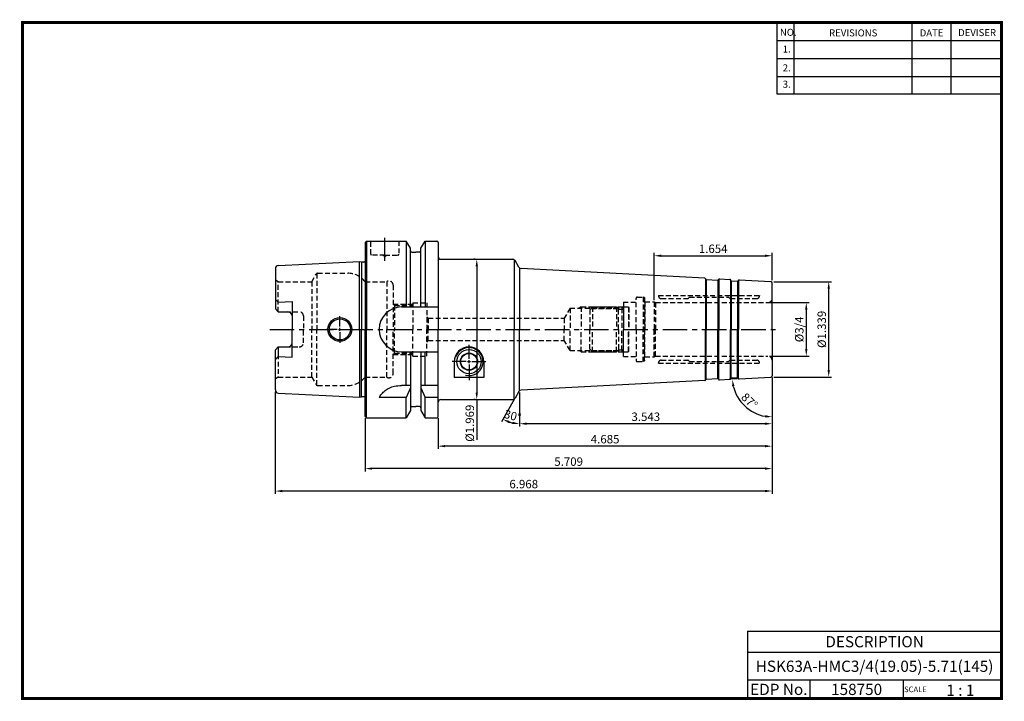
# Model space of a CAD drawing. Extents: x -1 to 350, y 0 to 243.
import ezdxf
from ezdxf.enums import TextEntityAlignment as Align

# ---------------------------------------------------------------- set-up
doc = ezdxf.new("R2010")
doc.units = 0
doc.header["$LTSCALE"] = 7
doc.header["$MEASUREMENT"] = 0
doc.linetypes.add('CENTER', pattern=[2, 1.25, -0.25, 0.25, -0.25])
doc.linetypes.add('HIDDEN', pattern=[0.375, 0.25, -0.125])
doc.layers.get('0').update_dxf_attribs({"linetype": 'CONTINUOUS'})
doc.layers.get('DEFPOINTS').update_dxf_attribs({"linetype": 'CONTINUOUS'})
doc.layers.add('CT', color=2, linetype='CENTER')
doc.layers.add('히든선', color=3, linetype='HIDDEN')
doc.styles.get("Standard").update_dxf_attribs({"font": 'ISOCP', "height": 3, "bigfont": 'WHGTXT.SHX'})
doc.dimstyles.new('ISO-25$0', dxfattribs={"dimtxt": 3, "dimasz": 2.5, "dimexe": 1.25, "dimexo": 0.625, "dimtad": 1, "dimlfac": 25.4, "dimdsep": 46, "dimtxsty": 'STANDARD', "dimcen": 2.5, "dimclrd": 2, "dimclre": 2, "dimclrt": 3, "dimadec": 0, "dimazin": 0, "dimtfac": 1, "dimtmove": 0, "dimatfit": 3, "dimfxl": 1, "dimtvp": 1, "dimtolj": 1, "dimtzin": 0, "dimarcsym": 0})
doc.dimstyles.new('ISO-25$2', dxfattribs={"dimtxt": 2.5, "dimasz": 2.5, "dimexe": 1.25, "dimexo": 0.625, "dimtad": 1, "dimtih": 1, "dimlfac": 25.4, "dimdsep": 46, "dimtxsty": 'STANDARD', "dimcen": 2.5, "dimclrd": 2, "dimclre": 2, "dimadec": 0, "dimazin": 0, "dimtfac": 1, "dimtmove": 0, "dimatfit": 3, "dimfxl": 1, "dimtvp": 1, "dimtolj": 1, "dimtzin": 0, "dimarcsym": 0})

# ---------------------------------------------------------------- blocks, each defined once
blk = doc.blocks.new('*D71')
at = {"color": 2, "linetype": 'Continuous', "lineweight": -2, "transparency": 16777216}
for p, q in [((267.58, 114.97), (267.58, 97.46)), ((177.58, 109.61), (177.58, 97.46)), ((265.08, 98.46), (180.08, 98.46))]:
    blk.add_line(p, q, dxfattribs=at)
at = {"color": 2, "linetype": 'Continuous', "transparency": 16777216}
for points in [[(180.08, 98.88), (180.08, 98.05), (177.58, 98.46)], [(265.08, 98.88), (265.08, 98.05), (267.58, 98.46)]]:
    blk.add_solid(points, dxfattribs=at)
at = {"layer": 'DEFPOINTS', "color": 0, "linetype": 'Continuous', "transparency": 16777216}
for p in [(267.58, 115.57), (177.58, 110.21), (177.58, 98.46)]:
    blk.add_point(p, dxfattribs=at)
at = {"color": 3, "linetype": 'Continuous', "transparency": 16777216, "insert": (222.58, 100.56), "char_height": 3, "attachment_point": 5}
blk.add_mtext('3.543', dxfattribs=at)
blk = doc.blocks.new('*D72')
at = {"color": 2, "linetype": 'Continuous', "lineweight": -2, "transparency": 16777216}
for p, q in [((267.58, 114.97), (267.58, 89.46)), ((148.58, 100.49), (148.58, 89.46)), ((265.08, 90.46), (151.08, 90.46))]:
    blk.add_line(p, q, dxfattribs=at)
at = {"color": 2, "linetype": 'Continuous', "transparency": 16777216}
for points in [[(151.08, 90.88), (151.08, 90.05), (148.58, 90.46)], [(265.08, 90.88), (265.08, 90.05), (267.58, 90.46)]]:
    blk.add_solid(points, dxfattribs=at)
at = {"layer": 'DEFPOINTS', "color": 0, "linetype": 'Continuous', "transparency": 16777216}
for p in [(267.58, 115.57), (148.58, 101.09), (148.58, 90.46)]:
    blk.add_point(p, dxfattribs=at)
at = {"color": 3, "linetype": 'Continuous', "transparency": 16777216, "insert": (208.08, 92.56), "char_height": 3, "attachment_point": 5}
blk.add_mtext('4.685', dxfattribs=at)
blk = doc.blocks.new('*D73')
at = {"color": 2, "linetype": 'Continuous', "lineweight": -2, "transparency": 16777216}
for p, q in [((267.58, 114.97), (267.58, 81.46)), ((122.58, 100.49), (122.58, 81.46)), ((265.08, 82.46), (125.08, 82.46))]:
    blk.add_line(p, q, dxfattribs=at)
at = {"color": 2, "linetype": 'Continuous', "transparency": 16777216}
for points in [[(125.08, 82.88), (125.08, 82.05), (122.58, 82.46)], [(265.08, 82.88), (265.08, 82.05), (267.58, 82.46)]]:
    blk.add_solid(points, dxfattribs=at)
at = {"layer": 'DEFPOINTS', "color": 0, "linetype": 'Continuous', "transparency": 16777216}
for p in [(267.58, 115.57), (122.58, 101.09), (122.58, 82.46)]:
    blk.add_point(p, dxfattribs=at)
at = {"color": 3, "linetype": 'Continuous', "transparency": 16777216, "insert": (195.08, 84.56), "char_height": 3, "attachment_point": 5}
blk.add_mtext('5.709', dxfattribs=at)
blk = doc.blocks.new('*D74')
at = {"color": 2, "linetype": 'Continuous', "lineweight": -2, "transparency": 16777216}
for p, q in [((267.58, 114.97), (267.58, 73.46)), ((90.58, 109.88), (90.58, 73.46)), ((265.08, 74.46), (93.08, 74.46))]:
    blk.add_line(p, q, dxfattribs=at)
at = {"color": 2, "linetype": 'Continuous', "transparency": 16777216}
for points in [[(93.08, 74.88), (93.08, 74.05), (90.58, 74.46)], [(265.08, 74.88), (265.08, 74.05), (267.58, 74.46)]]:
    blk.add_solid(points, dxfattribs=at)
at = {"layer": 'DEFPOINTS', "color": 0, "linetype": 'Continuous', "transparency": 16777216}
for p in [(267.58, 115.57), (90.58, 110.48), (90.58, 74.46)]:
    blk.add_point(p, dxfattribs=at)
at = {"color": 3, "linetype": 'Continuous', "transparency": 16777216, "insert": (179.08, 76.56), "char_height": 3, "attachment_point": 5}
blk.add_mtext('6.968', dxfattribs=at)
blk = doc.blocks.new('*D75')
at = {"color": 2, "linetype": 'ByBlock', "lineweight": -2, "transparency": 16777216}
for p, q in [((266.68, 141.62), (280.74, 141.62)), ((279.74, 139.12), (279.74, 125.07)), ((266.68, 122.57), (280.74, 122.57))]:
    blk.add_line(p, q, dxfattribs=at)
at = {"color": 2, "linetype": 'Continuous', "transparency": 16777216}
for points in [[(279.33, 139.12), (280.16, 139.12), (279.74, 141.62)], [(279.33, 125.07), (280.16, 125.07), (279.74, 122.57)]]:
    blk.add_solid(points, dxfattribs=at)
at = {"layer": 'DEFPOINTS', "color": 0, "linetype": 'Continuous', "transparency": 16777216}
for p in [(266.08, 141.62), (266.08, 122.57), (279.74, 122.57)]:
    blk.add_point(p, dxfattribs=at)
at = {"color": 3, "linetype": 'Continuous', "transparency": 16777216, "insert": (277.64, 132.09), "char_height": 3, "attachment_point": 5, "rotation": 90}
blk.add_mtext('%%C3/4', dxfattribs=at)
blk = doc.blocks.new('*D76')
at = {"color": 2, "linetype": 'ByBlock', "lineweight": -2, "transparency": 16777216}
for p, q in [((268.18, 149.09), (288.74, 149.09)), ((287.74, 117.59), (287.74, 146.59)), ((268.18, 115.09), (288.74, 115.09))]:
    blk.add_line(p, q, dxfattribs=at)
at = {"color": 2, "linetype": 'Continuous', "transparency": 16777216}
for points in [[(287.33, 146.59), (288.16, 146.59), (287.74, 149.09)], [(287.33, 117.59), (288.16, 117.59), (287.74, 115.09)]]:
    blk.add_solid(points, dxfattribs=at)
at = {"layer": 'DEFPOINTS', "color": 0, "linetype": 'Continuous', "transparency": 16777216}
for p in [(267.58, 149.09), (287.74, 149.09), (267.58, 115.09)]:
    blk.add_point(p, dxfattribs=at)
at = {"color": 3, "linetype": 'Continuous', "transparency": 16777216, "insert": (285.64, 132.09), "char_height": 3, "attachment_point": 5, "rotation": 90}
blk.add_mtext('%%c1.339', dxfattribs=at)
blk = doc.blocks.new('*D77')
at = {"color": 2, "linetype": 'ByBlock', "lineweight": -2, "transparency": 16777216}
for p, q in [((161.75, 157.09), (161.35, 157.09)), ((162.35, 154.59), (162.35, 109.59)), ((161.75, 107.09), (161.35, 107.09)), ((162.35, 107.09), (162.35, 92.67))]:
    blk.add_line(p, q, dxfattribs=at)
at = {"color": 2, "linetype": 'Continuous', "transparency": 16777216}
for points in [[(161.93, 154.59), (162.76, 154.59), (162.35, 157.09)], [(161.93, 109.59), (162.76, 109.59), (162.35, 107.09)]]:
    blk.add_solid(points, dxfattribs=at)
at = {"layer": 'DEFPOINTS', "color": 0, "linetype": 'Continuous', "transparency": 16777216}
for p in [(162.35, 157.09), (162.35, 107.09), (162.35, 107.09)]:
    blk.add_point(p, dxfattribs=at)
at = {"color": 3, "linetype": 'Continuous', "transparency": 16777216, "insert": (160.25, 98.63), "char_height": 3, "attachment_point": 5, "rotation": 90}
blk.add_mtext('%%c1.969', dxfattribs=at)
blk = doc.blocks.new('*D78')
at = {"color": 2, "linetype": 'Continuous', "lineweight": -2, "transparency": 16777216}
for p, q in [((225.58, 142.47), (225.58, 159.34)), ((228.08, 158.34), (265.08, 158.34)), ((267.58, 149.69), (267.58, 159.34))]:
    blk.add_line(p, q, dxfattribs=at)
at = {"color": 2, "linetype": 'Continuous', "transparency": 16777216}
for points in [[(228.08, 158.76), (228.08, 157.93), (225.58, 158.34)], [(265.08, 158.76), (265.08, 157.93), (267.58, 158.34)]]:
    blk.add_solid(points, dxfattribs=at)
at = {"layer": 'DEFPOINTS', "color": 0, "linetype": 'Continuous', "transparency": 16777216}
for p in [(267.58, 158.34), (267.58, 149.09), (225.58, 141.87)]:
    blk.add_point(p, dxfattribs=at)
at = {"color": 3, "linetype": 'Continuous', "transparency": 16777216, "insert": (246.58, 160.44), "char_height": 3, "attachment_point": 5}
blk.add_mtext('1.654', dxfattribs=at)
blk = doc.blocks.new('*D79')
at = {"color": 2, "linetype": 'Continuous', "lineweight": -2, "transparency": 16777216}
for p, q in [((255.21, 114.45), (252.39, 114.3)), ((267.58, 114.49), (267.58, 99.88))]:
    blk.add_line(p, q, dxfattribs=at)
blk.add_arc((267.58, 115.09), 14.21, 193.0937, 259.9063, dxfattribs=at)
at = {"color": 2, "linetype": 'Continuous', "transparency": 16777216}
for points in [[(253.33, 111.82), (254.15, 111.93), (253.39, 114.35)], [(265.13, 101.52), (265.06, 100.69), (267.58, 100.88)]]:
    blk.add_solid(points, dxfattribs=at)
at = {"layer": 'DEFPOINTS', "color": 0, "linetype": 'Continuous', "transparency": 16777216}
for p in [(267.58, 132.09), (255.81, 114.48), (267.11, 115.07), (267.58, 115.57), (255.53, 107.56)]:
    blk.add_point(p, dxfattribs=at)
at = {"color": 3, "linetype": 'Continuous', "transparency": 16777216, "insert": (259.25, 106.31), "char_height": 3, "attachment_point": 5, "rotation": 316.5}
blk.add_mtext('87°', dxfattribs=at)
blk = doc.blocks.new('*D80')
at = {"color": 2, "linetype": 'Continuous', "lineweight": -2, "transparency": 16777216}
for p, q in [((177.58, 109.61), (177.58, 97.46)), ((175.68, 107.07), (171.12, 99.19))]:
    blk.add_line(p, q, dxfattribs=at)
blk.add_arc((177.58, 110.38), 11.91, 252.0445, 257.9555, dxfattribs=at)
at = {"color": 2, "linetype": 'Continuous', "transparency": 16777216}
for points in [[(173.74, 98.66), (174.08, 99.42), (171.62, 100.06)], [(175.14, 99.14), (175.05, 98.31), (177.58, 98.46)]]:
    blk.add_solid(points, dxfattribs=at)
at = {"layer": 'DEFPOINTS', "color": 0, "linetype": 'Continuous', "transparency": 16777216}
for p in [(177.58, 132.09), (177.31, 109.91), (177.58, 110.21), (175.98, 107.59), (173.51, 99.18)]:
    blk.add_point(p, dxfattribs=at)
at = {"color": 3, "linetype": 'Continuous', "transparency": 16777216, "insert": (175.04, 100.9), "char_height": 3, "attachment_point": 5, "rotation": 345}
blk.add_mtext('30°', dxfattribs=at)

msp = doc.modelspace()

# ---------------------------------------------------------------- linework, layer by layer
at = {"color": 2}
for p, q in [((269.3, 241.5), (269.3, 216.1239)), ((275.3, 241.5), (275.3, 216.1239)), ((317.3, 241.5), (317.3, 216.1239)), ((331.3, 241.5), (331.3, 216.1239)), ((258.8597, 24.5), (258.8597, 0.5)), ((258.8597, 24.5), (349.3, 24.5)), ((349.3, 24.5), (349.3, 0.5)), ((258.8597, 17), (349.3, 17)), ((349.3, 7), (258.8597, 7)), ((281.0644, 7), (281.0644, 0.5)), ((314.3, 7), (314.3, 0.5))]:
    msp.add_line(p, q, dxfattribs=at)
at = {"color": 2, "linetype": 'Continuous'}
for p, q in [((269.3, 235.1), (349.3, 235.1)), ((269.3, 228.7), (349.3, 228.7)), ((269.3, 222.3), (349.3, 222.3)), ((269.3, 216.1239), (349.3, 216.1239)), ((113.5821, 133.0941), (113.5821, 136.8441)), ((112.5821, 132.0941), (108.8321, 132.0941)), ((113.0821, 132.0941), (114.0821, 132.0941)), ((113.5821, 131.5941), (113.5821, 132.5941)), ((113.5821, 131.0941), (113.5821, 127.3441)), ((114.5821, 132.0941), (118.3321, 132.0941)), ((159.5821, 121.5941), (159.5821, 126.6441)), ((158.5821, 120.5941), (153.5321, 120.5941)), ((159.0821, 120.5941), (160.0821, 120.5941)), ((159.5821, 120.0941), (159.5821, 121.0941)), ((159.5821, 119.5941), (159.5821, 113.9331)), ((160.5821, 120.5941), (165.6321, 120.5941))]:
    msp.add_line(p, q, dxfattribs=at)
at = {"linetype": 'Continuous'}
for p, q in [((122.5821, 163.0941), (123.0821, 163.5941)), ((122.5821, 163.0941), (122.5821, 156.3829)), ((122.5821, 163.0941), (122.5821, 132.0941)), ((123.0821, 163.5941), (137.2046, 163.5941)), ((123.0821, 163.5941), (123.0821, 132.0941)), ((138.7071, 160.9917), (137.2046, 163.5941)), ((137.2046, 163.5941), (137.2046, 140.0941)), ((142.4571, 160.9917), (143.9596, 163.5941)), ((143.9596, 163.5941), (148.0821, 163.5941)), ((143.9596, 163.5941), (143.9596, 140.0941)), ((148.5821, 163.0941), (148.5821, 158.0941)), ((148.5821, 163.0941), (148.5821, 132.0941)), ((138.7071, 160.0941), (138.7071, 160.9917)), ((138.7071, 140.0941), (138.7071, 160.9917)), ((139.2071, 159.5941), (140.5821, 159.5941)), ((141.9571, 159.5941), (140.5821, 159.5941)), ((142.4571, 160.0941), (142.4571, 160.9917)), ((142.4571, 140.0941), (142.4571, 160.9917)), ((91.722, 154.8687), (120.5821, 156.3145)), ((120.5821, 156.3145), (121.2522, 156.135)), ((120.5821, 132.0941), (120.5821, 156.3145)), ((121.3285, 156.1198), (121.3285, 132.0941)), ((122.0821, 156.1145), (121.4075, 156.1145)), ((175.6865, 156.9106), (175.6865, 132.0941)), ((177.3106, 154.281), (175.9751, 156.5941)), ((90.5821, 153.6702), (90.5821, 139.3641)), ((177.5821, 153.977), (177.5821, 132.0941)), ((243.5593, 150.3531), (178.1243, 153.7824)), ((243.79, 150.2646), (243.79, 132.0941)), ((244.0521, 149.8648), (244.0521, 132.0941)), ((244.1674, 149.8205), (248.1619, 149.6112)), ((248.2772, 149.6406), (248.2772, 132.0941)), ((248.5917, 150.0185), (248.5917, 132.0941)), ((252.7776, 149.7936), (252.7776, 132.0941)), ((253.0397, 149.3937), (253.0397, 132.0941)), ((253.155, 149.3495), (255.1523, 149.2448)), ((255.2676, 149.2743), (255.2676, 132.0941)), ((255.5821, 149.6521), (255.5821, 132.0941)), ((255.8127, 149.7109), (267.1082, 149.1189)), ((267.5821, 132.0941), (267.5821, 148.6196)), ((90.5821, 142.7923), (91.5821, 141.7923)), ((91.5821, 141.7923), (96.5821, 142.0428)), ((96.5821, 142.0428), (96.5821, 132.0941)), ((90.5821, 139.3641), (91.5821, 138.3641)), ((91.5821, 138.3641), (95.0821, 138.3641)), ((135.5821, 140.0941), (148.5821, 140.0941)), ((96.5821, 122.1455), (96.5821, 132.0941)), ((120.5821, 132.0941), (120.5821, 107.8737)), ((121.3285, 108.0685), (121.3285, 132.0941)), ((122.5821, 101.0941), (122.5821, 132.0941)), ((123.0821, 100.5941), (123.0821, 132.0941)), ((148.5821, 101.0941), (148.5821, 132.0941)), ((175.6865, 107.2776), (175.6865, 132.0941)), ((177.5821, 110.2113), (177.5821, 132.0941)), ((243.79, 113.9236), (243.79, 132.0941)), ((244.0521, 114.3235), (244.0521, 132.0941)), ((248.2772, 114.5476), (248.2772, 132.0941)), ((248.5917, 114.1698), (248.5917, 132.0941)), ((252.7776, 114.3946), (252.7776, 132.0941)), ((253.0397, 114.7945), (253.0397, 132.0941)), ((255.2676, 114.914), (255.2676, 132.0941)), ((255.5821, 114.5361), (255.5821, 132.0941)), ((267.5821, 132.0941), (267.5821, 115.5686)), ((90.5821, 124.8241), (91.5821, 125.8241)), ((90.5821, 110.518), (90.5821, 124.8241)), ((91.5821, 125.8241), (95.0821, 125.8241)), ((91.5821, 125.8241), (91.5821, 122.396)), ((135.5821, 124.0941), (148.5821, 124.0941)), ((137.2046, 112.0941), (137.2046, 124.0941)), ((138.7071, 124.0941), (138.7071, 103.1965)), ((142.4571, 124.0941), (142.4571, 103.1965)), ((143.9596, 112.0941), (143.9596, 124.0941)), ((90.5821, 121.396), (91.5821, 122.396)), ((91.5821, 122.396), (96.5821, 122.1455)), ((154.3321, 120.5941), (154.3321, 114.9525)), ((164.8321, 120.5941), (164.8321, 114.9525)), ((164.8321, 114.9525), (154.3321, 114.9525)), ((243.5593, 113.8351), (178.1243, 110.4058)), ((244.1674, 114.3677), (248.1619, 114.577)), ((253.155, 114.8387), (255.1523, 114.9434)), ((255.8127, 114.4773), (267.1082, 115.0693)), ((91.722, 109.3195), (120.5821, 107.8737)), ((138.7071, 112.0941), (135.5821, 112.0941)), ((138.7071, 111.2358), (137.2046, 107.7579)), ((148.5821, 112.0941), (142.4571, 112.0941)), ((142.4571, 111.2358), (143.9596, 107.7579)), ((177.3106, 109.9072), (175.9751, 107.5941)), ((120.5821, 107.8737), (121.2522, 108.0532)), ((122.0821, 108.0737), (121.4075, 108.0737)), ((137.2046, 107.7579), (127.5821, 107.7579)), ((137.2046, 100.5941), (137.2046, 107.7579)), ((148.5821, 107.7579), (143.9596, 107.7579)), ((143.9596, 100.5941), (143.9596, 107.7579)), ((138.7071, 103.1965), (137.2046, 100.5941)), ((139.2071, 104.5941), (140.5821, 104.5941)), ((141.9571, 104.5941), (140.5821, 104.5941)), ((142.4571, 103.1965), (143.9596, 100.5941)), ((122.5821, 101.0941), (123.0821, 100.5941)), ((123.0821, 100.5941), (137.2046, 100.5941)), ((143.9596, 100.5941), (148.0821, 100.5941))]:
    msp.add_line(p, q, dxfattribs=at)
at = {"color": 7, "linetype": 'Continuous'}
for p, q in [((149.5821, 157.0941), (175.1091, 157.0941)), ((243.9996, 149.9295), (243.8948, 150.1352)), ((248.3401, 149.702), (248.4659, 149.8957)), ((248.8223, 150.0773), (252.547, 149.8821)), ((252.9873, 149.4584), (252.8825, 149.6642)), ((255.3305, 149.3356), (255.4563, 149.5293)), ((243.9996, 114.2588), (243.8948, 114.053)), ((248.3401, 114.4862), (248.4659, 114.2926)), ((248.8223, 114.111), (252.547, 114.3062)), ((252.9873, 114.7298), (252.8825, 114.524)), ((255.3305, 114.8526), (255.4563, 114.6589)), ((149.5821, 107.0941), (175.1091, 107.0941))]:
    msp.add_line(p, q, dxfattribs=at)
at = {"color": 2, "linetype": 'CENTER'}
msp.add_line((88.5821, 132.0941), (269.5821, 132.0941), dxfattribs=at)
at = {"const_width": 1}
for points in [[(349.3, 0.5), (349.3, 242)], [(0, 241.5), (349.785, 241.5)], [(0.5, 241), (0.5, 0)], [(0, 0.5), (349.8, 0.5)]]:
    msp.add_lwpolyline(points, dxfattribs=at)
at = {"linetype": 'Continuous'}
for centre, radius in [((113.5821, 132.0941), 4.25), ((113.5821, 132.0941), 3.75), ((159.5821, 120.5941), 4.3), ((159.5821, 120.5941), 3.05), ((159.5821, 120.5941), 2.95)]:
    msp.add_circle(centre, radius, dxfattribs=at)
for centre, radius, start, end in [((148.0821, 163.0941), 0.5, 0, 90), ((139.2071, 160.0941), 0.5, 180, 270), ((141.9571, 160.0941), 0.5, 270, 0), ((149.5821, 158.0941), 1, 180, 270), ((91.7821, 153.6702), 1.2, 92.868056, 180), ((121.4075, 156.7145), 0.6, 255, 270), ((122.0821, 156.7145), 0.6, 270, 326.44269), ((175.1091, 156.0941), 1, 30, 90), ((178.1766, 154.781), 1, 210, 267), ((255.7918, 149.3115), 0.4, 87, 147), ((267.0821, 148.6196), 0.5, 0, 87), ((95.0821, 136.8641), 1.5, 0, 90), ((135.5821, 132.0941), 8, 90, 180), ((135.5821, 132.0941), 8, 180, 270), ((95.0821, 127.3241), 1.5, 270, 0), ((159.5821, 120.5941), 5.25, 0, 180), ((255.7918, 114.8768), 0.4, 213, 273), ((267.0821, 115.5686), 0.5, 273, 0), ((91.7821, 110.518), 1.2, 180, 267.131944), ((178.1766, 109.4072), 1, 93, 150), ((121.4075, 107.4737), 0.6, 90, 105), ((122.0821, 107.4737), 0.6, 33.55731, 90), ((149.5821, 106.0941), 1, 90, 180), ((175.1091, 108.0941), 1, 270, 330), ((139.2071, 104.0941), 0.5, 90, 180), ((141.9571, 104.0941), 0.5, 0, 90), ((148.0821, 101.0941), 0.5, 270, 0)]:
    msp.add_arc(centre, radius, start, end, dxfattribs=at)
at = {"color": 7, "linetype": 'Continuous'}
for centre, radius, start, end in [((243.5384, 149.9536), 0.4, 27, 87), ((244.1778, 150.0203), 0.2, 207, 267), ((248.1724, 149.8109), 0.2, 267, 327), ((248.8013, 149.6778), 0.4, 87, 147), ((252.5261, 149.4826), 0.4, 27, 87), ((253.1655, 149.5492), 0.2, 207, 267), ((255.1628, 149.4446), 0.2, 267, 327), ((243.5384, 114.2346), 0.4, 273, 333), ((244.1778, 114.168), 0.2, 93, 153), ((248.1724, 114.3773), 0.2, 33, 93), ((248.8013, 114.5104), 0.4, 213, 273), ((252.5261, 114.7056), 0.4, 273, 333), ((253.1655, 114.639), 0.2, 93, 153), ((255.1628, 114.7437), 0.2, 33, 93)]:
    msp.add_arc(centre, radius, start, end, dxfattribs=at)
at = {"color": 2, "linetype": 'Continuous'}
msp.add_arc((159.5821, 120.5941), 5, 256.116288, 160.476317, dxfattribs=at)
at = {"linetype": 'Continuous'}
msp.add_open_spline([(127.5821, 107.7579), (127.8477, 108.2038), (128.4184, 109.1619), (129.6943, 110.2773), (131.1831, 111.3066), (133.1925, 111.9648), (134.7093, 112.0469), (135.5821, 112.0941)], degree=3, knots=[0, 0, 0, 0, 1.54820286, 3.32699573, 5.02582716, 6.95536237, 9.56992684, 9.56992684, 9.56992684, 9.56992684], dxfattribs=at)
at = {"layer": 'CT', "linetype": 'CENTER'}
msp.add_line((129.5821, 156.5437), (129.5821, 164.7189), dxfattribs=at)
at = {"layer": '히든선', "linetype": 'HIDDEN'}
for p, q in [((124.5821, 158.8941), (124.5821, 163.5941)), ((134.5821, 163.5941), (134.5821, 158.8941)), ((129.5821, 158.5941), (124.8821, 158.5941)), ((129.5821, 158.0941), (128.716, 158.5941)), ((129.5821, 158.5941), (134.2821, 158.5941)), ((129.5821, 158.0941), (130.4481, 158.5941)), ((103.586, 149.0941), (105.1449, 151.7941)), ((105.3181, 151.984), (105.3181, 132.0941)), ((105.6645, 152.0941), (116.3371, 152.0941)), ((91.5821, 149.0941), (90.5821, 149.6715)), ((91.5821, 149.0941), (103.586, 149.0941)), ((91.5821, 138.3641), (91.5821, 149.0941)), ((103.586, 149.0941), (103.586, 132.0941)), ((122.5821, 149.0941), (130.2529, 149.0941)), ((122.5821, 149.0941), (122.5821, 132.0941)), ((130.2529, 149.0941), (130.2529, 132.0941)), ((132.5821, 147.8441), (132.5821, 132.0941)), ((227.0821, 144.1191), (263.0821, 144.1191)), ((227.0821, 144.1191), (227.0821, 144.0691)), ((263.0821, 144.1191), (263.0821, 144.0691)), ((132.5821, 141.0941), (139.5821, 141.0941)), ((133.0821, 140.5941), (132.5821, 141.0941)), ((133.0821, 140.5941), (139.5821, 140.5941)), ((133.0821, 140.5941), (133.0821, 132.0941)), ((139.5821, 141.5941), (139.5821, 132.0941)), ((139.5821, 141.5941), (144.5821, 141.5941)), ((144.5821, 141.5941), (144.5821, 132.0941)), ((214.5821, 141.8191), (214.5821, 132.0941)), ((214.5821, 141.8191), (219.0821, 141.8191)), ((219.0821, 132.0941), (219.0821, 143.0941)), ((219.5821, 143.5941), (221.6491, 143.5941)), ((221.6491, 143.5941), (221.6491, 132.0941)), ((222.0821, 143.4781), (221.6491, 143.5941)), ((222.0821, 143.4781), (222.0821, 132.0941)), ((222.2821, 141.8691), (222.0821, 142.0691)), ((222.2821, 141.8691), (222.2821, 132.0941)), ((222.2821, 141.8691), (225.5821, 141.8691)), ((225.5821, 141.8691), (225.5821, 132.0941)), ((225.5821, 141.8691), (226.0151, 141.6191)), ((226.0151, 141.6191), (266.0821, 141.6191)), ((226.0151, 141.6191), (226.0151, 132.0941)), ((228.0821, 143.0691), (237.5492, 143.0691)), ((238.0235, 143.4605), (237.6906, 143.1277)), ((238.1649, 143.5191), (251.9992, 143.5191)), ((252.1406, 143.4605), (252.4735, 143.1277)), ((252.6149, 143.0691), (262.0821, 143.0691)), ((90.5821, 139.3641), (91.5821, 138.3641)), ((91.5821, 138.3641), (99.0821, 138.3641)), ((100.5821, 136.8641), (100.5821, 132.0941)), ((195.5821, 139.6441), (193.5325, 136.0941)), ((195.5821, 139.6441), (214.0821, 139.6441)), ((195.5821, 139.6441), (195.5821, 132.0941)), ((199.5821, 140.0941), (198.8026, 139.6441)), ((199.5821, 140.0941), (214.5321, 140.0941)), ((199.5821, 140.0941), (199.5821, 132.0941)), ((203.5821, 140.0941), (202.5821, 139.0941)), ((202.5821, 139.0941), (202.5821, 132.0941)), ((203.0821, 139.5941), (212.5821, 139.5941)), ((203.5821, 140.0941), (212.0821, 140.0941)), ((203.5821, 140.0941), (203.5821, 132.0941)), ((212.0821, 140.0941), (212.0821, 132.0941)), ((212.0821, 140.0941), (212.8321, 139.3441)), ((212.8321, 139.3441), (214.5821, 139.3441)), ((212.8321, 132.0941), (212.8321, 139.3441)), ((214.0821, 139.6441), (214.5821, 140.1441)), ((214.0821, 139.6441), (214.0821, 132.0941)), ((214.5821, 140.0941), (214.5821, 132.0941)), ((214.5821, 140.0941), (216.3821, 140.0941)), ((216.3821, 140.0941), (216.3821, 132.0941)), ((216.3821, 140.0941), (216.5821, 139.8941)), ((216.5821, 139.8941), (216.5821, 132.0941)), ((144.5821, 136.5941), (145.0821, 136.0941)), ((145.0821, 136.0941), (193.5325, 136.0941)), ((145.0821, 136.0941), (145.0821, 132.0941)), ((193.5325, 136.0941), (193.5325, 132.0941)), ((100.5821, 127.3241), (100.5821, 132.0941)), ((103.586, 115.0941), (103.586, 132.0941)), ((105.3181, 112.2042), (105.3181, 132.0941)), ((122.5821, 115.0941), (122.5821, 132.0941)), ((130.2529, 115.0941), (130.2529, 132.0941)), ((132.5821, 116.3441), (132.5821, 132.0941)), ((133.0821, 123.5941), (133.0821, 132.0941)), ((139.5821, 122.5941), (139.5821, 132.0941)), ((144.5821, 122.5941), (144.5821, 132.0941)), ((145.0821, 128.0941), (145.0821, 132.0941)), ((193.5325, 128.0941), (193.5325, 132.0941)), ((195.5821, 124.5441), (195.5821, 132.0941)), ((199.5821, 124.0941), (199.5821, 132.0941)), ((202.5821, 125.0941), (202.5821, 132.0941)), ((203.5821, 124.0941), (203.5821, 132.0941)), ((212.0821, 124.0941), (212.0821, 132.0941)), ((212.8321, 132.0941), (212.8321, 124.8441)), ((214.0821, 124.5441), (214.0821, 132.0941)), ((214.5821, 122.3691), (214.5821, 132.0941)), ((214.5821, 124.0941), (214.5821, 132.0941)), ((216.3821, 124.0941), (216.3821, 132.0941)), ((216.5821, 124.2941), (216.5821, 132.0941)), ((219.0821, 132.0941), (219.0821, 121.0941)), ((221.6491, 120.5941), (221.6491, 132.0941)), ((222.0821, 120.7101), (222.0821, 132.0941)), ((222.2821, 122.3191), (222.2821, 132.0941)), ((225.5821, 122.3191), (225.5821, 132.0941)), ((226.0151, 122.5691), (226.0151, 132.0941)), ((144.5821, 127.5941), (145.0821, 128.0941)), ((145.0821, 128.0941), (193.5325, 128.0941)), ((195.5821, 124.5441), (193.5325, 128.0941)), ((90.5821, 124.8241), (91.5821, 125.8241)), ((91.5821, 125.8241), (99.0821, 125.8241)), ((91.5821, 125.8241), (91.5821, 115.0941)), ((133.0821, 123.5941), (132.5821, 123.0941)), ((132.5821, 123.0941), (139.5821, 123.0941)), ((133.0821, 123.5941), (139.5821, 123.5941)), ((195.5821, 124.5441), (214.0821, 124.5441)), ((199.5821, 124.0941), (198.8026, 124.5441)), ((199.5821, 124.0941), (214.5321, 124.0941)), ((203.5821, 124.0941), (202.5821, 125.0941)), ((203.0821, 124.5941), (212.5821, 124.5941)), ((203.5821, 124.0941), (212.0821, 124.0941)), ((212.0821, 124.0941), (212.8321, 124.8441)), ((212.8321, 124.8441), (214.5821, 124.8441)), ((214.0821, 124.5441), (214.5821, 124.0441)), ((214.5821, 124.0941), (216.3821, 124.0941)), ((216.3821, 124.0941), (216.5821, 124.2941)), ((139.5821, 122.5941), (144.5821, 122.5941)), ((214.5821, 122.3691), (219.0821, 122.3691)), ((219.5821, 120.5941), (221.6491, 120.5941)), ((222.0821, 120.7101), (221.6491, 120.5941)), ((222.2821, 122.3191), (222.0821, 122.1191)), ((222.2821, 122.3191), (225.5821, 122.3191)), ((225.5821, 122.3191), (226.0151, 122.5691)), ((226.0151, 122.5691), (266.0821, 122.5691)), ((227.0821, 120.0691), (227.0821, 120.1191)), ((227.0821, 120.0691), (263.0821, 120.0691)), ((228.0821, 121.1191), (237.5492, 121.1191)), ((238.0235, 120.7277), (237.6906, 121.0605)), ((238.1649, 120.6691), (251.9992, 120.6691)), ((252.1406, 120.7277), (252.4735, 121.0605)), ((252.6149, 121.1191), (262.0821, 121.1191)), ((263.0821, 120.0691), (263.0821, 120.1191)), ((91.5821, 115.0941), (90.5821, 114.5168)), ((91.5821, 115.0941), (103.586, 115.0941)), ((103.586, 115.0941), (105.1449, 112.3941)), ((122.5821, 115.0941), (130.2529, 115.0941)), ((105.6645, 112.0941), (116.3371, 112.0941))]:
    msp.add_line(p, q, dxfattribs=at)
for centre, radius, start, end in [((124.8821, 158.8941), 0.3, 180, 270), ((134.2821, 158.8941), 0.3, 270, 0), ((105.6645, 151.4941), 0.6, 90, 150), ((116.3371, 144.0941), 8, 38.682187, 90), ((131.0821, 147.8441), 1.5, 0, 123.55731), ((228.0821, 144.0691), 1, 180, 270), ((262.0821, 144.0691), 1, 270, 0), ((219.5821, 143.0941), 0.5, 90, 180), ((237.5492, 143.2691), 0.2, 270, 315), ((238.1649, 143.3191), 0.2, 90, 135), ((251.9992, 143.3191), 0.2, 45, 90), ((252.6149, 143.2691), 0.2, 225, 270), ((266.0821, 143.1191), 1.5, 270, 0), ((99.0821, 136.8641), 1.5, 0, 90), ((99.0821, 127.3241), 1.5, 270, 0), ((219.5821, 121.0941), 0.5, 180, 270), ((228.0821, 120.1191), 1, 90, 180), ((237.5492, 120.9191), 0.2, 45, 90), ((238.1649, 120.8691), 0.2, 225, 270), ((251.9992, 120.8691), 0.2, 270, 315), ((252.6149, 120.9191), 0.2, 90, 135), ((262.0821, 120.1191), 1, 0, 90), ((266.0821, 121.0691), 1.5, 0, 90), ((131.0821, 116.3441), 1.5, 236.44269, 0), ((105.6645, 112.6941), 0.6, 210, 270), ((116.3371, 120.0941), 8, 270, 321.317813)]:
    msp.add_arc(centre, radius, start, end, dxfattribs=at)
for p in [(222.0821, 143.1441), (222.0821, 121.0441)]:
    msp.add_point(p, dxfattribs=at)

# ---------------------------------------------------------------- texts
at = {"color": 7}
for s, height, p in [('NO.', 2.5, (270.347, 236.7501)), ('REVISIONS', 2.5, (287.8764, 236.5402)), ('DATE', 2.5, (320.1494, 236.5402)), ('DEVISER', 2.5, (333.8388, 236.6452)), ('1.', 2.5, (271.3605, 230.7949)), ('2.', 2.5, (271.3605, 224.0856)), ('3.', 2.5, (271.3605, 218.2401)), ('SCALE', 2, (314.5753, 2.77)), ('1 : 1', 4, (329.6368, 1.452))]:
    msp.add_text(s, height=height, dxfattribs=at).set_placement(p)
at = {"color": 7, "linetype": 'Continuous'}
msp.add_text('DESCRIPTION', height=4, dxfattribs=at).set_placement((304.0798, 20.75), align=Align.MIDDLE_CENTER)
at = {"color": 3, "linetype": 'Continuous'}
msp.add_text('HSK63A-HMC3/4(19.05)-5.71(145)', height=4, dxfattribs=at).set_placement((304.0798, 12), align=Align.MIDDLE_CENTER)
at = {"color": 7}
for s, p in [('EDP No.', (269.9621, 3.75)), ('158750', (297.6822, 3.75))]:
    msp.add_text(s, height=4, dxfattribs=at).set_placement(p, align=Align.MIDDLE_CENTER)

# ---------------------------------------------------------------- dimensions: what is measured, and where the dimension line sits
at = {"linetype": 'Continuous'}
for base, p1, p2, override, picture, middle in [((267.5821, 158.3421), (225.5821, 141.8691), (267.5821, 149.0941), {"dimexe": 1, "dimexo": 0.6, "dimgap": 0.6, "dimdec": 3, "dimlfac": 0.03937, "dimcen": -1, "dimaunit": 1, "dimtp": 0.1, "dimtm": 0.1, "dimtfac": 0.7, "dimtdec": 3, "dimatfit": 2, "dimtolj": 0, "dimtzin": 8}, '*D78', (246.5821, 160.4421)), ((148.5821, 90.463), (267.5821, 115.5686), (148.5821, 101.0941), {"dimexe": 1, "dimexo": 0.6, "dimgap": 0.6, "dimdec": 3, "dimlfac": 0.03937, "dimcen": -1, "dimaunit": 1, "dimtp": 0.1, "dimtm": 0.1, "dimtfac": 0.7, "dimtdec": 3, "dimtmove": 0, "dimatfit": 2, "dimtolj": 0, "dimtzin": 8}, '*D72', (208.0821, 92.563))]:
    dim = msp.add_linear_dim(base=base, p1=p1, p2=p2, dimstyle='ISO-25$0', override=override, dxfattribs=at)
    dim.commit()
    dim.dimension.update_dxf_attribs({"geometry": picture, "text_midpoint": middle})
for base, p1, p2, override, picture, middle in [((162.3455845633, 107.0941137926), (162.3455845633, 157.0941137926), (162.3455845633, 107.0941137926), {"dimexe": 1, "dimexo": 0.6, "dimgap": 0.6, "dimdec": 3, "dimlfac": 0.03937, "dimpost": '%%c<>', "dimcen": -1, "dimaunit": 1, "dimazin": 2, "dimtp": 0.1, "dimtm": 0.1, "dimtfac": 0.7, "dimtdec": 3, "dimatfit": 2, "dimtolj": 0, "dimtzin": 8, "dimarcsym": 1}, '*D77', (162.3455845633, 98.6314820784)), ((287.7419, 149.0941), (267.5821, 115.0941), (267.5821, 149.0941), {"dimexe": 1, "dimexo": 0.6, "dimgap": 0.6, "dimdec": 3, "dimlfac": 0.03937, "dimpost": '%%c<>', "dimcen": -1, "dimaunit": 1, "dimazin": 2, "dimtp": 0.1, "dimtm": 0.1, "dimtfac": 0.7, "dimtdec": 3, "dimtmove": 0, "dimatfit": 2, "dimtolj": 0, "dimtzin": 8, "dimarcsym": 1}, '*D76', (287.7419, 132.0941))]:
    dim = msp.add_linear_dim(base=base, p1=p1, p2=p2, angle=90, dimstyle='ISO-25$0', override=override, dxfattribs=at)
    dim.commit()
    dim.dimension.update_dxf_attribs({"geometry": picture, "text_midpoint": middle, "dimtype": 160})
dim = msp.add_linear_dim(base=(279.7419, 122.5691), p1=(266.0821, 141.6191), p2=(266.0821, 122.5691), angle=90, text='%%C3/4', dimstyle='ISO-25$0', override={"dimexe": 1, "dimexo": 0.6, "dimgap": 0.6, "dimdec": 3, "dimlfac": 0.03937, "dimpost": '%%c<>', "dimcen": -1, "dimaunit": 1, "dimazin": 2, "dimtp": 0.1, "dimtm": 0.1, "dimtfac": 0.7, "dimtdec": 3, "dimtmove": 0, "dimatfit": 2, "dimtolj": 0, "dimtzin": 8, "dimarcsym": 1}, dxfattribs=at)
dim.commit()
dim.dimension.update_dxf_attribs({"geometry": '*D75', "text_midpoint": (277.6419, 132.0941)})
dim = msp.add_angular_dim_2l(base=(173.5071, 99.1815), line1=((177.5821, 110.2113), (177.5821, 132.0941)), line2=((177.3106, 109.9072), (175.9751, 107.5941)), dimstyle='ISO-25$2', override={"dimexe": 1, "dimexo": 0.6, "dimgap": 0.6, "dimtih": 0, "dimdec": 3, "dimlfac": 0.03937, "dimcen": -1, "dimclrt": 3, "dimaunit": 1, "dimtp": 0.1, "dimtm": 0.1, "dimtfac": 0.7, "dimtdec": 3, "dimatfit": 2, "dimtolj": 0, "dimtzin": 8}, dxfattribs=at)
dim.commit()
dim.dimension.update_dxf_attribs({"geometry": '*D80', "text_midpoint": (174.4984, 98.869), "dimtype": 162})
dim = msp.add_angular_dim_2l(base=(255.5318, 107.5643), line1=((267.5821, 132.0941), (267.5821, 115.5686)), line2=((255.8127, 114.4773), (267.1082, 115.0693)), dimstyle='ISO-25$2', override={"dimexe": 1, "dimexo": 0.6, "dimgap": 0.6, "dimtih": 0, "dimdec": 3, "dimlfac": 0.03937, "dimcen": -1, "dimclrt": 3, "dimaunit": 1, "dimtp": 0.1, "dimtm": 0.1, "dimtfac": 0.7, "dimtdec": 3, "dimatfit": 2, "dimtolj": 0, "dimtzin": 8}, dxfattribs=at)
dim.commit()
dim.dimension.update_dxf_attribs({"geometry": '*D79', "text_midpoint": (259.2465, 106.3103)})
for base, p2, picture, middle in [((90.5826, 74.463), (90.5826, 110.4836), '*D74', (179.0823, 74.463)), ((122.5821, 82.463), (122.5821, 101.0941), '*D73', (195.0821, 82.463)), ((177.5821, 98.463), (177.5821, 110.2113), '*D71', (222.5821, 98.463))]:
    dim = msp.add_linear_dim(base=base, p1=(267.5821, 115.5686), p2=p2, dimstyle='ISO-25$0', override={"dimexe": 1, "dimexo": 0.6, "dimgap": 0.6, "dimdec": 3, "dimlfac": 0.03937, "dimcen": -1, "dimaunit": 1, "dimtp": 0.1, "dimtm": 0.1, "dimtfac": 0.7, "dimtdec": 3, "dimtmove": 0, "dimatfit": 2, "dimtolj": 0, "dimtzin": 8}, dxfattribs=at)
    dim.commit()
    dim.dimension.update_dxf_attribs({"geometry": picture, "text_midpoint": middle, "dimtype": 160})

doc.saveas('drawing.dxf')
